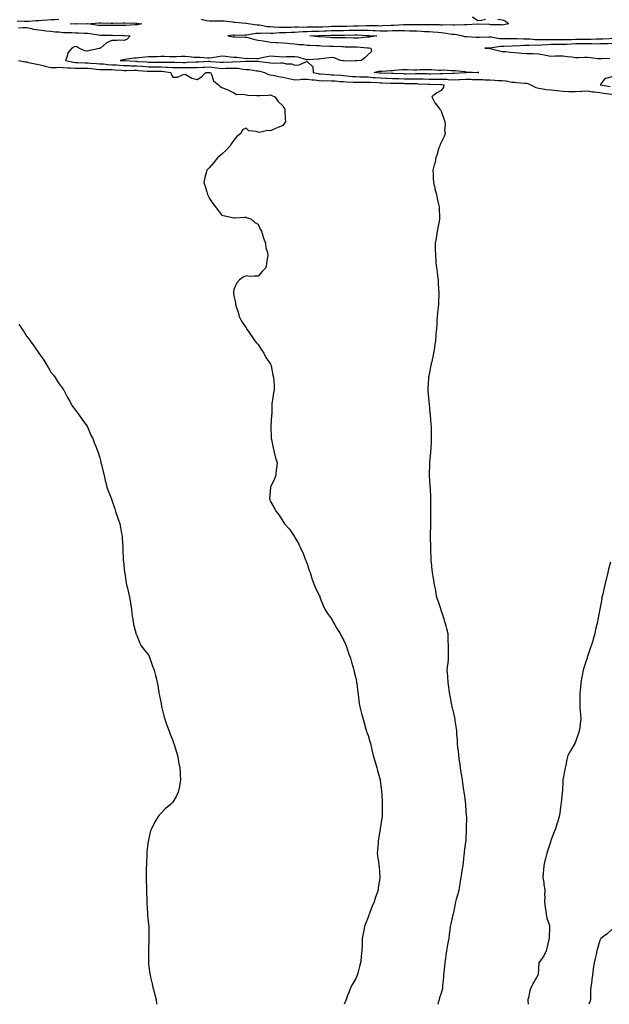
# Model space of a CAD drawing. Units: inches. Extents: x 865523 to 868163, y 7271498 to 7274138.
# Drawn here: x 866032 to 866516, y 7271498 to 7272305 of the extents above; entities that cross this region are included whole.
import ezdxf

# ---------------------------------------------------------------- set-up
doc = ezdxf.new("R2010")
doc.units = ezdxf.units.IN
doc.header["$MEASUREMENT"] = 0
doc.layers.add('Contour_86557271', color=7, linetype='Continuous', true_color=0xdf8da8)

msp = doc.modelspace()

# ---------------------------------------------------------------- linework, layer by layer
at = {"layer": 'Contour_86557271'}
for points in [[(866064.57, 7272305.4, 3358), (866061.18, 7272305.05, 3358), (866058.05, 7272305.13, 3358), (866055.06, 7272304.91, 3358), (866050.73, 7272304.61, 3358), (866048.05, 7272304.4, 3358), (866045.56, 7272304.41, 3358), (866039.82, 7272303.7, 3358), (866038.05, 7272303.71, 3358), (866036.07, 7272303.9, 3358), (866030.22, 7272304.09, 3358)], [(866424.35, 7272305.62, 3358), (866428.05, 7272305.25, 3358), (866430.39, 7272304.26, 3358), (866433.41, 7272301.92, 3358), (866429.04, 7272300.93, 3358), (866428.05, 7272300.83, 3358), (866427.13, 7272301, 3358), (866418.8, 7272301.17, 3358), (866418.05, 7272301.28, 3358), (866417.4, 7272301.28, 3358), (866408.41, 7272301.56, 3358), (866408.05, 7272301.56, 3358), (866407.69, 7272301.57, 3358), (866398.92, 7272301.05, 3358), (866398.05, 7272301.06, 3358), (866397.26, 7272301.13, 3358), (866389.12, 7272300.85, 3358), (866388.05, 7272300.92, 3358), (866387.14, 7272301.01, 3358), (866379.14, 7272300.83, 3358), (866378.05, 7272300.9, 3358), (866377.09, 7272300.95, 3358), (866368.94, 7272301.03, 3358), (866368.05, 7272301.08, 3358), (866367.24, 7272301.11, 3358), (866358.87, 7272301.1, 3358), (866358.05, 7272301.14, 3358), (866357.28, 7272301.15, 3358), (866349.02, 7272300.95, 3358), (866348.05, 7272300.96, 3358), (866347.09, 7272300.95, 3358), (866339.36, 7272300.6, 3358), (866338.05, 7272300.59, 3358), (866336.69, 7272300.56, 3358), (866329.84, 7272300.13, 3358), (866328.05, 7272300.09, 3358), (866326.3, 7272300.16, 3358), (866319.76, 7272300.21, 3358), (866318.05, 7272300.28, 3358), (866316.42, 7272300.29, 3358), (866309.89, 7272300.08, 3358), (866308.05, 7272300.09, 3358), (866306.16, 7272300.04, 3358), (866300.26, 7272299.7, 3358), (866298.05, 7272299.63, 3358), (866295.76, 7272299.63, 3358), (866290.31, 7272299.65, 3358), (866288.05, 7272299.65, 3358), (866285.66, 7272299.53, 3358), (866280.76, 7272299.21, 3358), (866278.05, 7272299.08, 3358), (866275.17, 7272299.04, 3358), (866270.89, 7272299.08, 3358), (866268.05, 7272299.04, 3358), (866265.08, 7272298.94, 3358), (866260.86, 7272299.12, 3358), (866258.05, 7272299.01, 3358), (866255.06, 7272298.93, 3358), (866251, 7272298.97, 3358), (866248.05, 7272298.89, 3358), (866245.05, 7272298.91, 3358), (866240.68, 7272299.28, 3358), (866238.05, 7272299.31, 3358), (866235.6, 7272299.47, 3358), (866229.17, 7272300.8, 3358), (866228.05, 7272300.89, 3358), (866227, 7272300.88, 3358), (866219.65, 7272301.92, 3358), (866218.27, 7272302.14, 3358), (866218.05, 7272302.17, 3358), (866217.78, 7272302.19, 3358), (866209.08, 7272302.96, 3358), (866208.05, 7272303.02, 3358), (866206.86, 7272303.11, 3358), (866200.14, 7272304.01, 3358), (866198.05, 7272304.14, 3358), (866195.85, 7272304.12, 3358), (866190.31, 7272304.18, 3358), (866188.05, 7272304.17, 3358), (866185.52, 7272304.45, 3358), (866181.5, 7272305.37, 3358)], [(866403.69, 7272307.55, 3358), (866408.05, 7272304.67, 3358), (866411.09, 7272304.96, 3358), (866414.31, 7272305.66, 3358)], [(866031.39, 7272298.58, 3358), (866034.89, 7272298.76, 3358), (866038.05, 7272298.75, 3358), (866041.98, 7272297.99, 3358), (866043.71, 7272297.57, 3358), (866048.05, 7272296.83, 3358), (866052.47, 7272296.34, 3358), (866053.72, 7272296.26, 3358), (866058.05, 7272295.81, 3358), (866061.48, 7272295.36, 3358), (866064.74, 7272295.23, 3358), (866068.05, 7272294.86, 3358), (866070.9, 7272294.77, 3358), (866075.25, 7272294.71, 3358), (866078.05, 7272294.63, 3358), (866080.71, 7272294.58, 3358), (866085.66, 7272294.3, 3358), (866088.05, 7272294.25, 3358), (866090.09, 7272293.95, 3358), (866097.13, 7272292.84, 3358), (866098.05, 7272292.7, 3358), (866098.83, 7272292.7, 3358), (866107.49, 7272292.48, 3358), (866108.61, 7272292.48, 3358), (866117.63, 7272292.34, 3358), (866118.05, 7272292.34, 3358), (866118.46, 7272292.33, 3358), (866123.06, 7272291.92, 3358), (866120.57, 7272289.4, 3358), (866118.05, 7272288.25, 3358), (866114.5, 7272288.38, 3358), (866111.88, 7272288.08, 3358), (866108.05, 7272288.19, 3358), (866103.64, 7272286.33, 3358), (866098.68, 7272281.92, 3358), (866098.15, 7272281.82, 3358), (866098.05, 7272281.79, 3358), (866097.89, 7272281.76, 3358), (866089.98, 7272279.99, 3358), (866088.05, 7272279.59, 3358), (866085.83, 7272279.69, 3358), (866080.93, 7272281.92, 3358), (866079.23, 7272283.1, 3358), (866078.05, 7272283.28, 3358), (866076.97, 7272283, 3358), (866075.23, 7272281.92, 3358), (866071.98, 7272277.99, 3358), (866071.39, 7272275.26, 3358), (866070.01, 7272271.92, 3358), (866076.53, 7272270.4, 3358), (866078.05, 7272270.27, 3358), (866079.73, 7272270.24, 3358), (866085.96, 7272269.83, 3358), (866088.05, 7272269.79, 3358), (866090.37, 7272269.61, 3358), (866095.44, 7272269.31, 3358), (866098.05, 7272269.09, 3358), (866101.02, 7272268.95, 3358), (866104.66, 7272268.53, 3358), (866108.05, 7272268.39, 3358), (866111.83, 7272268.14, 3358), (866114.12, 7272267.99, 3358), (866118.05, 7272267.72, 3358), (866122.31, 7272267.66, 3358), (866123.71, 7272267.58, 3358), (866128.05, 7272267.53, 3358), (866132.82, 7272267.15, 3358), (866133.26, 7272267.13, 3358), (866138.05, 7272266.73, 3358), (866142.86, 7272266.72, 3358), (866143.24, 7272266.72, 3358), (866148.05, 7272266.71, 3358), (866152.6, 7272266.47, 3358), (866153.65, 7272266.32, 3358), (866158.05, 7272266.04, 3358), (866162.18, 7272266.05, 3358), (866163.88, 7272266.09, 3358), (866168.05, 7272266.1, 3358), (866172.29, 7272266.16, 3358), (866173.86, 7272266.11, 3358), (866178.05, 7272266.18, 3358), (866182.51, 7272266.38, 3358), (866183.54, 7272266.43, 3358), (866188.05, 7272266.64, 3358), (866192.27, 7272266.14, 3358), (866194.17, 7272265.8, 3358), (866198.05, 7272265.28, 3358), (866201.55, 7272265.42, 3358), (866204.48, 7272265.48, 3358), (866208.05, 7272265.63, 3358), (866211.55, 7272265.43, 3358), (866215.28, 7272264.69, 3358), (866218.05, 7272264.48, 3358), (866220.45, 7272264.32, 3358), (866226.57, 7272263.4, 3358), (866228.05, 7272263.29, 3358), (866229.2, 7272263.07, 3358), (866233.07, 7272261.92, 3358), (866236.48, 7272260.35, 3358), (866238.05, 7272260.08, 3358), (866240.3, 7272259.67, 3358), (866244.73, 7272258.6, 3358), (866248.05, 7272258.07, 3358), (866253.02, 7272256.95, 3358), (866253.07, 7272256.94, 3358), (866258.05, 7272255.96, 3358), (866262.34, 7272256.21, 3358), (866263.55, 7272256.42, 3358), (866268.05, 7272256.63, 3358), (866272.17, 7272256.04, 3358), (866274.09, 7272255.88, 3358), (866278.05, 7272255.37, 3358), (866281.37, 7272255.24, 3358), (866284.62, 7272255.35, 3358), (866288.05, 7272255.23, 3358), (866291.16, 7272255.03, 3358), (866295.27, 7272254.7, 3358), (866298.05, 7272254.52, 3358), (866300.45, 7272254.32, 3358), (866305.8, 7272254.17, 3358), (866308.05, 7272254.01, 3358), (866310.11, 7272253.98, 3358), (866315.81, 7272254.16, 3358), (866318.05, 7272254.13, 3358), (866320.09, 7272253.96, 3358), (866326.3, 7272253.67, 3358), (866328.05, 7272253.54, 3358), (866329.62, 7272253.49, 3358), (866336.69, 7272253.29, 3358), (866338.05, 7272253.25, 3358), (866339.34, 7272253.21, 3358), (866346.86, 7272253.11, 3358), (866348.05, 7272253.08, 3358), (866349.2, 7272253.06, 3358), (866357.12, 7272252.85, 3358), (866358.05, 7272252.84, 3358), (866358.95, 7272252.82, 3358), (866367.59, 7272252.38, 3358), (866368.05, 7272252.37, 3358), (866368.5, 7272252.37, 3358), (866377.79, 7272252.18, 3358), (866378.05, 7272252.18, 3358), (866378.3, 7272252.17, 3358), (866380.32, 7272251.92, 3358), (866379.9, 7272250.07, 3358), (866378.05, 7272247.25, 3358), (866374.56, 7272245.41, 3358), (866370.3, 7272241.92, 3358), (866372.87, 7272237.1, 3358), (866372.98, 7272236.85, 3358), (866376.88, 7272231.92, 3358), (866377.4, 7272231.27, 3358), (866378.05, 7272230.37, 3358), (866380.19, 7272224.06, 3358), (866380.98, 7272221.92, 3358), (866381.25, 7272218.72, 3358), (866380.86, 7272214.73, 3358), (866381.23, 7272211.92, 3358), (866380.55, 7272209.42, 3358), (866378.05, 7272204.57, 3358), (866377.15, 7272202.82, 3358), (866376.78, 7272201.92, 3358), (866376.22, 7272200.09, 3358), (866374.86, 7272195.11, 3358), (866373.77, 7272191.92, 3358), (866372.69, 7272187.28, 3358), (866372.32, 7272186.19, 3358), (866371.11, 7272181.92, 3358), (866371.35, 7272178.62, 3358), (866371.35, 7272175.22, 3358), (866371.65, 7272171.92, 3358), (866372.74, 7272167.23, 3358), (866372.86, 7272166.72, 3358), (866374.06, 7272161.92, 3358), (866374.81, 7272158.68, 3358), (866375.93, 7272154.04, 3358), (866376.42, 7272151.92, 3358), (866376.46, 7272150.34, 3358), (866376.53, 7272143.44, 3358), (866376.58, 7272141.92, 3358), (866376.27, 7272140.14, 3358), (866375.31, 7272134.66, 3358), (866374.84, 7272131.92, 3358), (866374.14, 7272128.01, 3358), (866373.8, 7272126.17, 3358), (866373.1, 7272121.92, 3358), (866373.18, 7272117.06, 3358), (866373.19, 7272116.78, 3358), (866373.25, 7272111.92, 3358), (866373.63, 7272107.5, 3358), (866373.77, 7272106.2, 3358), (866374.21, 7272101.92, 3358), (866374.65, 7272098.52, 3358), (866375.08, 7272094.89, 3358), (866375.45, 7272091.92, 3358), (866375.61, 7272089.49, 3358), (866375.91, 7272084.06, 3358), (866376.05, 7272081.92, 3358), (866376, 7272079.88, 3358), (866375.76, 7272074.21, 3358), (866375.72, 7272071.92, 3358), (866375.48, 7272069.35, 3358), (866375.03, 7272064.94, 3358), (866374.8, 7272061.92, 3358), (866374.55, 7272058.42, 3358), (866374.32, 7272055.65, 3358), (866374.08, 7272051.92, 3358), (866373.7, 7272047.57, 3358), (866373.59, 7272046.38, 3358), (866373.24, 7272041.92, 3358), (866372.61, 7272037.36, 3358), (866372.45, 7272036.31, 3358), (866371.83, 7272031.92, 3358), (866371.15, 7272028.81, 3358), (866369.96, 7272023.83, 3358), (866369.53, 7272021.92, 3358), (866369.32, 7272020.65, 3358), (866368.05, 7272014.42, 3358), (866367.64, 7272012.33, 3358), (866367.55, 7272011.92, 3358), (866367.51, 7272011.38, 3358), (866367.17, 7272002.8, 3358), (866367.11, 7272001.92, 3358), (866367.14, 7272001.01, 3358), (866367.85, 7271992.13, 3358), (866367.86, 7271991.92, 3358), (866367.88, 7271991.75, 3358), (866368.05, 7271990.38, 3358), (866368.83, 7271982.7, 3358), (866368.87, 7271981.92, 3358), (866368.94, 7271981.03, 3358), (866369.65, 7271973.52, 3358), (866369.77, 7271971.92, 3358), (866369.75, 7271970.22, 3358), (866369.82, 7271963.69, 3358), (866369.8, 7271961.92, 3358), (866369.74, 7271960.23, 3358), (866369.4, 7271953.27, 3358), (866369.34, 7271951.92, 3358), (866369.26, 7271950.71, 3358), (866368.48, 7271942.35, 3358), (866368.45, 7271941.92, 3358), (866368.45, 7271941.52, 3358), (866368.24, 7271932.11, 3358), (866368.23, 7271931.92, 3358), (866368.24, 7271931.72, 3358), (866368.83, 7271922.7, 3358), (866368.86, 7271921.92, 3358), (866368.88, 7271921.09, 3358), (866369.28, 7271913.15, 3358), (866369.31, 7271911.92, 3358), (866369.28, 7271910.69, 3358), (866369.28, 7271903.15, 3358), (866369.25, 7271901.92, 3358), (866369.22, 7271900.76, 3358), (866369.22, 7271893.08, 3358), (866369.19, 7271891.92, 3358), (866369.15, 7271890.83, 3358), (866368.96, 7271882.83, 3358), (866368.93, 7271881.92, 3358), (866368.97, 7271881, 3358), (866369.18, 7271873.05, 3358), (866369.23, 7271871.92, 3358), (866369.29, 7271870.68, 3358), (866369.52, 7271863.38, 3358), (866369.59, 7271861.92, 3358), (866369.8, 7271860.17, 3358), (866370.45, 7271854.32, 3358), (866370.74, 7271851.92, 3358), (866371.26, 7271848.72, 3358), (866371.83, 7271845.7, 3358), (866372.4, 7271841.92, 3358), (866373.28, 7271837.14, 3358), (866373.4, 7271836.57, 3358), (866374.29, 7271831.92, 3358), (866375.22, 7271829.09, 3358), (866377.35, 7271822.62, 3358), (866377.58, 7271821.92, 3358), (866377.69, 7271821.56, 3358), (866378.05, 7271820.6, 3358), (866380.13, 7271814, 3358), (866380.69, 7271811.92, 3358), (866381.74, 7271808.23, 3358), (866382.36, 7271806.23, 3358), (866383.47, 7271801.92, 3358), (866383.56, 7271797.43, 3358), (866383.59, 7271796.37, 3358), (866383.68, 7271791.92, 3358), (866383.75, 7271787.62, 3358), (866383.84, 7271786.13, 3358), (866383.88, 7271781.92, 3358), (866383.36, 7271777.23, 3358), (866383.32, 7271776.66, 3358), (866382.75, 7271771.92, 3358), (866383.13, 7271767, 3358), (866383.14, 7271766.83, 3358), (866383.53, 7271761.92, 3358), (866384.07, 7271757.95, 3358), (866384.23, 7271755.74, 3358), (866384.71, 7271751.92, 3358), (866385.4, 7271749.27, 3358), (866386.53, 7271743.43, 3358), (866386.89, 7271741.92, 3358), (866387.15, 7271741.02, 3358), (866388.05, 7271736.82, 3358), (866388.98, 7271732.85, 3358), (866389.09, 7271731.92, 3358), (866389.21, 7271730.76, 3358), (866390.32, 7271724.2, 3358), (866390.51, 7271721.92, 3358), (866390.6, 7271719.37, 3358), (866391.01, 7271714.88, 3358), (866391.1, 7271711.92, 3358), (866391.46, 7271708.51, 3358), (866391.86, 7271705.74, 3358), (866392.21, 7271701.92, 3358), (866392.85, 7271697.13, 3358), (866392.91, 7271696.77, 3358), (866393.5, 7271691.92, 3358), (866394.19, 7271688.06, 3358), (866394.64, 7271685.34, 3358), (866395.24, 7271681.92, 3358), (866395.56, 7271679.43, 3358), (866396.45, 7271673.52, 3358), (866396.67, 7271671.92, 3358), (866396.78, 7271670.65, 3358), (866397.97, 7271662, 3358), (866397.98, 7271661.92, 3358), (866397.98, 7271661.85, 3358), (866398.05, 7271660.94, 3358), (866398.61, 7271652.48, 3358), (866398.65, 7271651.92, 3358), (866398.65, 7271651.31, 3358), (866398.51, 7271642.38, 3358), (866398.51, 7271641.92, 3358), (866398.5, 7271641.47, 3358), (866398.15, 7271632.02, 3358), (866398.15, 7271631.92, 3358), (866398.14, 7271631.83, 3358), (866398.05, 7271631.13, 3358), (866396.92, 7271623.05, 3358), (866396.78, 7271621.92, 3358), (866396.63, 7271620.49, 3358), (866395.96, 7271614.01, 3358), (866395.73, 7271611.92, 3358), (866395.23, 7271609.1, 3358), (866394.67, 7271605.3, 3358), (866394.03, 7271601.92, 3358), (866393.35, 7271597.21, 3358), (866393.3, 7271596.67, 3358), (866392.51, 7271591.92, 3358), (866391.65, 7271588.32, 3358), (866390.4, 7271584.27, 3358), (866389.77, 7271581.92, 3358), (866389.53, 7271580.45, 3358), (866388.05, 7271573.34, 3358), (866387.83, 7271572.13, 3358), (866387.78, 7271571.92, 3358), (866387.69, 7271571.56, 3358), (866385.95, 7271564.02, 3358), (866385.39, 7271561.92, 3358), (866385.03, 7271558.9, 3358), (866384.62, 7271555.35, 3358), (866384.23, 7271551.92, 3358), (866383.24, 7271547.12, 3358), (866383.16, 7271546.81, 3358), (866382.27, 7271541.92, 3358), (866381.73, 7271538.24, 3358), (866381.59, 7271535.46, 3358), (866381.14, 7271531.92, 3358), (866380.78, 7271529.19, 3358), (866380.12, 7271523.99, 3358), (866379.86, 7271521.92, 3358), (866379.82, 7271520.15, 3358), (866379.23, 7271513.09, 3358), (866379.2, 7271511.92, 3358), (866379.04, 7271510.93, 3358), (866378.05, 7271507.25, 3358), (866376.71, 7271503.26, 3358), (866376.31, 7271501.92, 3358), (866375.68, 7271499.55, 3358), (866375.35, 7271498, 3358)], [(866518.05, 7272289.77, 3357), (866515.8, 7272289.67, 3357), (866510.6, 7272289.37, 3357), (866508.05, 7272289.26, 3357), (866505.38, 7272289.24, 3357), (866500.94, 7272289.03, 3357), (866498.05, 7272289.01, 3357), (866495.12, 7272288.99, 3357), (866491.04, 7272288.93, 3357), (866488.05, 7272288.9, 3357), (866484.93, 7272288.8, 3357), (866481.13, 7272288.84, 3357), (866478.05, 7272288.73, 3357), (866468.05, 7272288.73, 3357), (866464.79, 7272288.66, 3357), (866461.11, 7272288.85, 3357), (866458.05, 7272288.79, 3357), (866454.99, 7272288.86, 3357), (866450.7, 7272289.27, 3357), (866448.05, 7272289.34, 3357), (866445.48, 7272289.34, 3357), (866440.26, 7272289.71, 3357), (866438.05, 7272289.71, 3357), (866435.78, 7272289.65, 3357), (866430.31, 7272289.65, 3357), (866428.05, 7272289.6, 3357), (866425.76, 7272289.63, 3357), (866419.09, 7272290.88, 3357), (866418.05, 7272290.9, 3357), (866417.01, 7272290.88, 3357), (866409.35, 7272290.62, 3357), (866408.05, 7272290.58, 3357), (866406.7, 7272290.57, 3357), (866398.82, 7272291.15, 3357), (866398.05, 7272291.14, 3357), (866397.3, 7272291.17, 3357), (866394.72, 7272291.92, 3357), (866389.15, 7272293.02, 3357), (866388.05, 7272293.1, 3357), (866386.76, 7272293.22, 3357), (866380.47, 7272294.34, 3357), (866378.05, 7272294.51, 3357), (866375.31, 7272294.66, 3357), (866371.18, 7272295.05, 3357), (866368.05, 7272295.21, 3357), (866364.6, 7272295.37, 3357), (866361.75, 7272295.62, 3357), (866358.05, 7272295.78, 3357), (866354.12, 7272295.86, 3357), (866352.11, 7272295.97, 3357), (866348.05, 7272296.05, 3357), (866343.95, 7272296.01, 3357), (866342.2, 7272296.07, 3357), (866338.05, 7272296.03, 3357), (866334.02, 7272295.94, 3357), (866332.12, 7272295.98, 3357), (866328.05, 7272295.9, 3357), (866323.9, 7272296.07, 3357), (866322.31, 7272296.19, 3357), (866318.05, 7272296.34, 3357), (866313.58, 7272296.38, 3357), (866312.57, 7272296.44, 3357), (866308.05, 7272296.47, 3357), (866303.65, 7272296.32, 3357), (866302.44, 7272296.3, 3357), (866298.05, 7272296.17, 3357), (866293.81, 7272296.16, 3357), (866292.28, 7272296.15, 3357), (866288.05, 7272296.14, 3357), (866284.04, 7272295.93, 3357), (866281.98, 7272295.86, 3357), (866278.05, 7272295.65, 3357), (866274.37, 7272295.6, 3357), (866271.62, 7272295.48, 3357), (866268.05, 7272295.44, 3357), (866264.64, 7272295.33, 3357), (866261.07, 7272294.95, 3357), (866258.05, 7272294.83, 3357), (866255.21, 7272294.76, 3357), (866250.6, 7272294.47, 3357), (866248.05, 7272294.4, 3357), (866245.55, 7272294.42, 3357), (866240.19, 7272294.06, 3357), (866238.05, 7272294.08, 3357), (866235.75, 7272294.22, 3357), (866229.97, 7272293.84, 3357), (866228.05, 7272294, 3357), (866226, 7272293.97, 3357), (866218.78, 7272292.64, 3357), (866218.05, 7272292.62, 3357), (866217.32, 7272292.65, 3357), (866208.56, 7272292.43, 3357), (866208.05, 7272292.46, 3357), (866207.5, 7272292.48, 3357), (866203, 7272291.92, 3357), (866207.34, 7272291.21, 3357), (866208.05, 7272291.16, 3357), (866208.8, 7272291.17, 3357), (866217, 7272290.87, 3357), (866218.05, 7272290.88, 3357), (866219.36, 7272290.61, 3357), (866225.09, 7272288.96, 3357), (866228.05, 7272288.47, 3357), (866232.16, 7272287.81, 3357), (866233.73, 7272287.6, 3357), (866238.05, 7272286.84, 3357), (866242.68, 7272286.55, 3357), (866243.39, 7272286.58, 3357), (866248.05, 7272286.33, 3357), (866252.07, 7272285.94, 3357), (866254.12, 7272285.85, 3357), (866258.05, 7272285.49, 3357), (866261.16, 7272285.04, 3357), (866265.09, 7272284.88, 3357), (866268.05, 7272284.52, 3357), (866270.48, 7272284.35, 3357), (866275.83, 7272284.14, 3357), (866278.05, 7272284, 3357), (866280.01, 7272283.88, 3357), (866286.35, 7272283.62, 3357), (866288.05, 7272283.51, 3357), (866289.6, 7272283.47, 3357), (866296.77, 7272283.2, 3357), (866298.05, 7272283.17, 3357), (866299.27, 7272283.14, 3357), (866307, 7272282.97, 3357), (866308.05, 7272282.95, 3357), (866309.09, 7272282.96, 3357), (866317.69, 7272282.28, 3357), (866318.05, 7272282.29, 3357), (866318.42, 7272282.28, 3357), (866320.33, 7272281.92, 3357), (866320.86, 7272279.11, 3357), (866318.05, 7272276.7, 3357), (866315.74, 7272274.23, 3357), (866312.72, 7272271.92, 3357), (866308.45, 7272271.52, 3357), (866308.05, 7272271.47, 3357), (866307.51, 7272271.38, 3357), (866298.45, 7272271.52, 3357), (866298.05, 7272271.42, 3357), (866297.54, 7272271.41, 3357), (866295.37, 7272271.92, 3357), (866290.19, 7272274.06, 3357), (866288.05, 7272274.21, 3357), (866286.08, 7272273.89, 3357), (866279.3, 7272273.17, 3357), (866278.05, 7272272.99, 3357), (866277.09, 7272272.89, 3357), (866268.57, 7272272.44, 3357), (866268.05, 7272272.39, 3357), (866267.51, 7272272.46, 3357), (866260.75, 7272274.63, 3357), (866258.05, 7272274.87, 3357), (866255.23, 7272274.74, 3357), (866250.86, 7272274.73, 3357), (866248.05, 7272274.62, 3357), (866245.15, 7272274.82, 3357), (866241.27, 7272275.14, 3357), (866238.05, 7272275.37, 3357), (866235.28, 7272274.69, 3357), (866229.75, 7272273.62, 3357), (866228.05, 7272273.24, 3357), (866226.78, 7272273.19, 3357), (866219.44, 7272273.32, 3357), (866218.05, 7272273.27, 3357), (866216.57, 7272273.4, 3357), (866210.34, 7272274.21, 3357), (866208.05, 7272274.4, 3357), (866205.37, 7272274.6, 3357), (866201.26, 7272275.13, 3357), (866198.05, 7272275.34, 3357), (866195.04, 7272274.93, 3357), (866190.19, 7272274.06, 3357), (866188.05, 7272273.74, 3357), (866186.29, 7272273.69, 3357), (866180.42, 7272274.29, 3357), (866178.05, 7272274.23, 3357), (866175.56, 7272274.41, 3357), (866171.05, 7272274.93, 3357), (866168.05, 7272275.12, 3357), (866164.9, 7272275.06, 3357), (866161.05, 7272274.92, 3357), (866158.05, 7272274.87, 3357), (866155.14, 7272274.82, 3357), (866151.16, 7272275.03, 3357), (866148.05, 7272274.99, 3357), (866145.04, 7272274.93, 3357), (866140.96, 7272274.83, 3357), (866138.05, 7272274.77, 3357), (866135.33, 7272274.63, 3357), (866130.03, 7272273.9, 3357), (866128.05, 7272273.78, 3357), (866126.33, 7272273.64, 3357), (866118.65, 7272272.53, 3357), (866118.05, 7272272.47, 3357), (866117.54, 7272272.44, 3357), (866114.83, 7272271.92, 3357), (866117.85, 7272271.72, 3357), (866118.05, 7272271.71, 3357), (866118.26, 7272271.71, 3357), (866127.32, 7272271.19, 3357), (866128.05, 7272271.18, 3357), (866128.85, 7272271.12, 3357), (866136.76, 7272270.63, 3357), (866138.05, 7272270.52, 3357), (866139.45, 7272270.52, 3357), (866146.57, 7272270.44, 3357), (866148.05, 7272270.44, 3357), (866149.62, 7272270.35, 3357), (866156.65, 7272270.52, 3357), (866158.05, 7272270.44, 3357), (866159.53, 7272270.44, 3357), (866166.44, 7272270.31, 3357), (866168.05, 7272270.31, 3357), (866169.64, 7272270.33, 3357), (866176.88, 7272270.75, 3357), (866178.05, 7272270.77, 3357), (866179.15, 7272270.82, 3357), (866187.32, 7272271.19, 3357), (866188.05, 7272271.23, 3357), (866188.84, 7272271.13, 3357), (866196.67, 7272270.54, 3357), (866198.05, 7272270.36, 3357), (866199.55, 7272270.42, 3357), (866206.97, 7272270.84, 3357), (866208.05, 7272270.88, 3357), (866209.15, 7272270.82, 3357), (866217.43, 7272271.3, 3357), (866218.05, 7272271.25, 3357), (866218.77, 7272271.21, 3357), (866227.41, 7272271.28, 3357), (866228.05, 7272271.23, 3357), (866228.9, 7272271.07, 3357), (866236.4, 7272270.27, 3357), (866238.05, 7272269.89, 3357), (866240.28, 7272269.68, 3357), (866246.14, 7272270.02, 3357), (866248.05, 7272269.77, 3357), (866250.8, 7272269.17, 3357), (866255.29, 7272269.17, 3357), (866258.05, 7272268.1, 3357), (866261.69, 7272268.29, 3357), (866266.98, 7272270.85, 3357), (866268.05, 7272270.97, 3357), (866272.67, 7272266.54, 3357), (866273.03, 7272261.92, 3357), (866277.25, 7272261.12, 3357), (866278.05, 7272261.01, 3357), (866278.99, 7272260.97, 3357), (866286.35, 7272260.22, 3357), (866288.05, 7272260.16, 3357), (866289.93, 7272260.04, 3357), (866295.84, 7272259.71, 3357), (866298.05, 7272259.57, 3357), (866300.61, 7272259.35, 3357), (866304.95, 7272258.81, 3357), (866308.05, 7272258.59, 3357), (866311.43, 7272258.54, 3357), (866314.49, 7272258.37, 3357), (866318.05, 7272258.32, 3357), (866321.98, 7272257.99, 3357), (866323.91, 7272257.78, 3357), (866328.05, 7272257.47, 3357), (866332.63, 7272257.34, 3357), (866333.45, 7272257.31, 3357), (866338.05, 7272257.18, 3357), (866342.92, 7272257.05, 3357), (866343.17, 7272257.04, 3357), (866348.05, 7272256.91, 3357), (866352.99, 7272256.86, 3357), (866353.11, 7272256.86, 3357), (866358.05, 7272256.81, 3357), (866362.82, 7272256.7, 3357), (866363.3, 7272256.67, 3357), (866368.05, 7272256.54, 3357), (866372.7, 7272256.57, 3357), (866373.41, 7272256.56, 3357), (866378.05, 7272256.59, 3357), (866382.52, 7272256.39, 3357), (866383.73, 7272256.24, 3357), (866388.05, 7272256.01, 3357), (866392.4, 7272256.28, 3357), (866393.61, 7272256.36, 3357), (866398.05, 7272256.62, 3357), (866402.59, 7272256.46, 3357), (866403.62, 7272256.34, 3357), (866408.05, 7272256.17, 3357), (866412.26, 7272256.13, 3357), (866413.9, 7272256.07, 3357), (866418.05, 7272256.03, 3357), (866421.94, 7272255.82, 3357), (866424.44, 7272255.53, 3357), (866428.05, 7272255.3, 3357), (866431.28, 7272255.15, 3357), (866435.85, 7272254.12, 3357), (866438.05, 7272253.97, 3357), (866439.89, 7272253.77, 3357), (866446.66, 7272253.31, 3357), (866448.05, 7272253.16, 3357), (866449.16, 7272253.03, 3357), (866451.5, 7272251.92, 3357), (866455.7, 7272249.57, 3357), (866458.05, 7272249.03, 3357), (866461.34, 7272248.63, 3357), (866464.16, 7272248.03, 3357), (866468.05, 7272247.65, 3357), (866472.75, 7272247.22, 3357), (866473.28, 7272247.15, 3357), (866478.05, 7272246.75, 3357), (866482.66, 7272246.53, 3357), (866483.46, 7272246.51, 3357), (866488.05, 7272246.3, 3357), (866492.74, 7272246.62, 3357), (866493.41, 7272246.56, 3357), (866498.05, 7272246.99, 3357), (866502.16, 7272246.03, 3357), (866503.86, 7272246.11, 3357), (866508.05, 7272245.5, 3357), (866511.14, 7272245.02, 3357), (866515.47, 7272244.5, 3357), (866518.05, 7272244.12, 3357)], [(866518.05, 7272285.72, 3356), (866514.4, 7272285.57, 3356), (866511.64, 7272285.5, 3356), (866508.05, 7272285.37, 3356), (866504.63, 7272285.34, 3356), (866501.58, 7272285.45, 3356), (866498.05, 7272285.43, 3356), (866494.58, 7272285.4, 3356), (866491.51, 7272285.39, 3356), (866488.05, 7272285.36, 3356), (866484.72, 7272285.24, 3356), (866481.08, 7272284.96, 3356), (866478.05, 7272284.84, 3356), (866475.13, 7272284.84, 3356), (866470.95, 7272284.82, 3356), (866468.05, 7272284.82, 3356), (866465.21, 7272284.76, 3356), (866460.43, 7272284.29, 3356), (866458.05, 7272284.24, 3356), (866455.67, 7272284.3, 3356), (866450.18, 7272284.05, 3356), (866448.05, 7272284.11, 3356), (866445.86, 7272284.11, 3356), (866439.83, 7272283.7, 3356), (866438.05, 7272283.71, 3356), (866436.31, 7272283.66, 3356), (866429.42, 7272283.3, 3356), (866428.05, 7272283.26, 3356), (866426.69, 7272283.28, 3356), (866418.13, 7272282.01, 3356), (866417.97, 7272282.01, 3356), (866413.84, 7272281.92, 3356), (866417.92, 7272281.79, 3356), (866418.05, 7272281.79, 3356), (866418.22, 7272281.75, 3356), (866425.92, 7272279.79, 3356), (866428.05, 7272279.31, 3356), (866430.86, 7272279.11, 3356), (866434.83, 7272278.7, 3356), (866438.05, 7272278.47, 3356), (866441.74, 7272278.23, 3356), (866444.06, 7272277.93, 3356), (866448.05, 7272277.69, 3356), (866452.43, 7272277.54, 3356), (866453.57, 7272277.44, 3356), (866458.05, 7272277.29, 3356), (866462.58, 7272276.45, 3356), (866463.7, 7272276.27, 3356), (866468.05, 7272275.49, 3356), (866471.64, 7272275.51, 3356), (866474.39, 7272275.57, 3356), (866478.05, 7272275.6, 3356), (866481.27, 7272275.14, 3356), (866485.23, 7272274.73, 3356), (866488.05, 7272274.36, 3356), (866490.5, 7272274.37, 3356), (866495.52, 7272274.45, 3356), (866498.05, 7272274.46, 3356), (866500.52, 7272274.39, 3356), (866506.4, 7272273.57, 3356), (866508.05, 7272273.51, 3356), (866509.63, 7272273.5, 3356), (866516.2, 7272273.77, 3356)], [(866031.4, 7272271.92, 3359), (866036.88, 7272270.75, 3359), (866038.05, 7272270.59, 3359), (866039.66, 7272270.31, 3359), (866045.13, 7272269, 3359), (866048.05, 7272268.55, 3359), (866052.55, 7272267.42, 3359), (866053.31, 7272267.17, 3359), (866058.05, 7272266.2, 3359), (866062.31, 7272266.18, 3359), (866063.75, 7272266.22, 3359), (866068.05, 7272266.2, 3359), (866071.89, 7272265.76, 3359), (866074.14, 7272265.83, 3359), (866078.05, 7272265.47, 3359), (866081.54, 7272265.42, 3359), (866084.47, 7272265.5, 3359), (866088.05, 7272265.45, 3359), (866091.31, 7272265.18, 3359), (866095.23, 7272264.73, 3359), (866098.05, 7272264.49, 3359), (866100.51, 7272264.38, 3359), (866105.43, 7272264.54, 3359), (866108.05, 7272264.43, 3359), (866110.4, 7272264.27, 3359), (866116.09, 7272263.87, 3359), (866118.05, 7272263.75, 3359), (866119.85, 7272263.72, 3359), (866126.07, 7272263.9, 3359), (866128.05, 7272263.87, 3359), (866129.86, 7272263.74, 3359), (866136.93, 7272263.03, 3359), (866138.05, 7272262.95, 3359), (866139.07, 7272262.95, 3359), (866146.97, 7272263, 3359), (866148.05, 7272263, 3359), (866149.07, 7272262.95, 3359), (866156.26, 7272261.92, 3359), (866156.51, 7272260.38, 3359), (866158.05, 7272258.12, 3359), (866161.76, 7272258.21, 3359), (866166.57, 7272260.44, 3359), (866168.05, 7272260.5, 3359), (866170.89, 7272259.09, 3359), (866173.49, 7272257.36, 3359), (866178.05, 7272256.2, 3359), (866181.57, 7272258.39, 3359), (866185.14, 7272261.92, 3359), (866187.92, 7272262.05, 3359), (866188.05, 7272262.06, 3359), (866188.17, 7272262.05, 3359), (866188.87, 7272261.92, 3359), (866189.74, 7272260.23, 3359), (866191.33, 7272255.19, 3359), (866195.49, 7272251.92, 3359), (866196.66, 7272250.53, 3359), (866198.05, 7272249.66, 3359), (866201.77, 7272248.2, 3359), (866203.73, 7272247.6, 3359), (866208.05, 7272245.3, 3359), (866210.18, 7272244.05, 3359), (866215.82, 7272244.15, 3359), (866218.05, 7272243.57, 3359), (866219.59, 7272243.45, 3359), (866226.75, 7272243.22, 3359), (866228.05, 7272243.13, 3359), (866229.34, 7272243.21, 3359), (866236.48, 7272243.49, 3359), (866238.05, 7272243.59, 3359), (866239.23, 7272243.1, 3359), (866241.6, 7272241.92, 3359), (866244.44, 7272238.31, 3359), (866248.05, 7272234.59, 3359), (866249.09, 7272232.96, 3359), (866249.73, 7272231.92, 3359), (866249.91, 7272230.06, 3359), (866250.17, 7272224.04, 3359), (866250.39, 7272221.92, 3359), (866249.58, 7272220.39, 3359), (866248.05, 7272218.59, 3359), (866243.41, 7272216.56, 3359), (866242.11, 7272215.98, 3359), (866238.05, 7272214.19, 3359), (866235.61, 7272214.36, 3359), (866229.01, 7272212.89, 3359), (866228.05, 7272213.01, 3359), (866226.32, 7272213.65, 3359), (866220.28, 7272214.15, 3359), (866218.05, 7272216.29, 3359), (866215.04, 7272214.94, 3359), (866213.69, 7272211.92, 3359), (866210.53, 7272209.44, 3359), (866208.05, 7272206.57, 3359), (866206.16, 7272203.8, 3359), (866204.86, 7272201.92, 3359), (866201.58, 7272198.39, 3359), (866198.05, 7272195.11, 3359), (866196.38, 7272193.59, 3359), (866194.54, 7272191.92, 3359), (866191.71, 7272188.26, 3359), (866188.05, 7272184.2, 3359), (866186.9, 7272183.06, 3359), (866185.8, 7272181.92, 3359), (866185, 7272178.87, 3359), (866184.18, 7272175.8, 3359), (866183.35, 7272171.92, 3359), (866184.57, 7272168.44, 3359), (866185.78, 7272164.2, 3359), (866186.49, 7272161.92, 3359), (866186.99, 7272160.86, 3359), (866188.05, 7272158.64, 3359), (866190.71, 7272154.59, 3359), (866192.99, 7272151.92, 3359), (866195.01, 7272148.87, 3359), (866198.05, 7272145.14, 3359), (866200.55, 7272144.42, 3359), (866206.9, 7272143.07, 3359), (866208.05, 7272142.75, 3359), (866208.88, 7272142.75, 3359), (866216.71, 7272143.26, 3359), (866218.05, 7272143.25, 3359), (866218.98, 7272142.85, 3359), (866221.84, 7272141.92, 3359), (866225.24, 7272139.11, 3359), (866228.05, 7272137.63, 3359), (866229.67, 7272133.54, 3359), (866230.6, 7272131.92, 3359), (866231.8, 7272128.17, 3359), (866232.27, 7272126.14, 3359), (866234.02, 7272121.92, 3359), (866234.33, 7272118.2, 3359), (866235.68, 7272114.29, 3359), (866236, 7272111.92, 3359), (866235.4, 7272109.27, 3359), (866234.79, 7272105.18, 3359), (866234.1, 7272101.92, 3359), (866231.24, 7272098.73, 3359), (866228.05, 7272094.95, 3359), (866224.92, 7272095.05, 3359), (866220.91, 7272094.78, 3359), (866218.05, 7272095.25, 3359), (866215.7, 7272094.27, 3359), (866212.72, 7272091.92, 3359), (866210.55, 7272089.42, 3359), (866208.05, 7272084.15, 3359), (866207.72, 7272082.25, 3359), (866207.71, 7272081.92, 3359), (866207.76, 7272081.64, 3359), (866208.05, 7272079.06, 3359), (866209.24, 7272073.11, 3359), (866209.33, 7272071.92, 3359), (866209.97, 7272070, 3359), (866211.57, 7272065.44, 3359), (866212.47, 7272061.92, 3359), (866214.3, 7272058.17, 3359), (866218.05, 7272052.69, 3359), (866218.35, 7272052.22, 3359), (866218.49, 7272051.92, 3359), (866219.48, 7272050.49, 3359), (866225.19, 7272041.92, 3359), (866226.55, 7272040.42, 3359), (866228.05, 7272039.06, 3359), (866230.78, 7272034.64, 3359), (866232.53, 7272031.92, 3359), (866234.35, 7272028.22, 3359), (866238.05, 7272022.9, 3359), (866238.32, 7272022.19, 3359), (866238.45, 7272021.92, 3359), (866238.58, 7272021.39, 3359), (866240.01, 7272013.88, 3359), (866240.58, 7272011.92, 3359), (866240.8, 7272009.17, 3359), (866241, 7272004.88, 3359), (866241.15, 7272001.92, 3359), (866240.65, 7271999.32, 3359), (866239.72, 7271993.59, 3359), (866239.41, 7271991.92, 3359), (866239.25, 7271990.72, 3359), (866239.17, 7271983.04, 3359), (866239.03, 7271981.92, 3359), (866238.94, 7271981.03, 3359), (866238.24, 7271972.11, 3359), (866238.22, 7271971.92, 3359), (866238.23, 7271971.74, 3359), (866238.62, 7271962.5, 3359), (866238.65, 7271961.92, 3359), (866238.81, 7271961.16, 3359), (866240.26, 7271954.14, 3359), (866240.75, 7271951.92, 3359), (866241.74, 7271948.23, 3359), (866242.24, 7271946.11, 3359), (866243.48, 7271941.92, 3359), (866242.88, 7271937.09, 3359), (866242.84, 7271936.71, 3359), (866242.38, 7271931.92, 3359), (866241.22, 7271928.75, 3359), (866238.05, 7271922.13, 3359), (866237.99, 7271921.99, 3359), (866237.96, 7271921.92, 3359), (866237.97, 7271921.84, 3359), (866237.36, 7271912.61, 3359), (866237.38, 7271911.92, 3359), (866237.6, 7271911.47, 3359), (866238.05, 7271910.33, 3359), (866241.13, 7271905.01, 3359), (866242.74, 7271901.92, 3359), (866245.22, 7271899.09, 3359), (866248.05, 7271894.13, 3359), (866248.96, 7271892.84, 3359), (866249.49, 7271891.92, 3359), (866253.7, 7271887.56, 3359), (866255.83, 7271884.15, 3359), (866257.33, 7271881.92, 3359), (866257.63, 7271881.5, 3359), (866258.05, 7271880.81, 3359), (866261.27, 7271875.14, 3359), (866262.76, 7271871.92, 3359), (866264.5, 7271868.37, 3359), (866266.15, 7271863.82, 3359), (866266.94, 7271861.92, 3359), (866267.27, 7271861.15, 3359), (866268.05, 7271859.22, 3359), (866269.89, 7271853.77, 3359), (866270.48, 7271851.92, 3359), (866271.66, 7271848.31, 3359), (866272.36, 7271846.23, 3359), (866273.79, 7271841.92, 3359), (866275.11, 7271838.98, 3359), (866278.05, 7271833.26, 3359), (866278.42, 7271832.29, 3359), (866278.56, 7271831.92, 3359), (866278.91, 7271831.06, 3359), (866281.25, 7271825.11, 3359), (866282.62, 7271821.92, 3359), (866284.68, 7271818.55, 3359), (866288.05, 7271814.12, 3359), (866288.79, 7271812.66, 3359), (866289.2, 7271811.92, 3359), (866290.74, 7271809.23, 3359), (866292.36, 7271806.24, 3359), (866295.19, 7271801.92, 3359), (866296.13, 7271800, 3359), (866298.05, 7271796.77, 3359), (866299.46, 7271793.34, 3359), (866300.14, 7271791.92, 3359), (866301.25, 7271788.72, 3359), (866302.07, 7271785.94, 3359), (866303.72, 7271781.92, 3359), (866304.58, 7271778.45, 3359), (866305.95, 7271774.02, 3359), (866306.51, 7271771.92, 3359), (866306.78, 7271770.65, 3359), (866308.05, 7271765.42, 3359), (866308.6, 7271762.47, 3359), (866308.71, 7271761.92, 3359), (866308.83, 7271761.14, 3359), (866309.69, 7271753.56, 3359), (866309.96, 7271751.92, 3359), (866310.3, 7271749.67, 3359), (866310.73, 7271744.61, 3359), (866311.19, 7271741.92, 3359), (866312.34, 7271737.63, 3359), (866312.59, 7271736.46, 3359), (866314.03, 7271731.92, 3359), (866314.81, 7271728.68, 3359), (866316.29, 7271723.68, 3359), (866316.75, 7271721.92, 3359), (866317.09, 7271720.95, 3359), (866318.05, 7271718.48, 3359), (866319.64, 7271713.51, 3359), (866320.13, 7271711.92, 3359), (866320.71, 7271709.25, 3359), (866321.54, 7271705.42, 3359), (866322.32, 7271701.92, 3359), (866323.62, 7271697.5, 3359), (866324.13, 7271695.84, 3359), (866325.29, 7271691.92, 3359), (866325.82, 7271689.68, 3359), (866327.97, 7271682, 3359), (866327.99, 7271681.92, 3359), (866328, 7271681.87, 3359), (866328.05, 7271681.55, 3359), (866329.02, 7271672.89, 3359), (866329.15, 7271671.92, 3359), (866329.24, 7271670.73, 3359), (866329.52, 7271663.38, 3359), (866329.65, 7271661.92, 3359), (866329.72, 7271660.25, 3359), (866329.49, 7271653.37, 3359), (866329.56, 7271651.92, 3359), (866329.38, 7271650.58, 3359), (866328.05, 7271641.92, 3359), (866326.67, 7271633.31, 3359), (866326.47, 7271631.92, 3359), (866326.35, 7271630.22, 3359), (866325.77, 7271624.2, 3359), (866325.6, 7271621.92, 3359), (866325.93, 7271619.8, 3359), (866326.78, 7271613.19, 3359), (866326.98, 7271611.92, 3359), (866327.08, 7271610.95, 3359), (866327.67, 7271602.3, 3359), (866327.71, 7271601.92, 3359), (866327.68, 7271601.55, 3359), (866326.47, 7271593.5, 3359), (866326.34, 7271591.92, 3359), (866325.48, 7271589.34, 3359), (866324.16, 7271585.81, 3359), (866322.97, 7271581.92, 3359), (866321.44, 7271578.52, 3359), (866319.44, 7271573.31, 3359), (866318.87, 7271571.92, 3359), (866318.64, 7271571.32, 3359), (866318.05, 7271569.47, 3359), (866315.9, 7271564.07, 3359), (866315.18, 7271561.92, 3359), (866314.56, 7271558.42, 3359), (866314, 7271555.96, 3359), (866313.33, 7271551.92, 3359), (866313.18, 7271547.05, 3359), (866313.16, 7271546.81, 3359), (866313.01, 7271541.92, 3359), (866312.43, 7271537.55, 3359), (866312.3, 7271536.18, 3359), (866311.78, 7271531.92, 3359), (866310.99, 7271528.98, 3359), (866309.63, 7271523.49, 3359), (866309.22, 7271521.92, 3359), (866308.88, 7271521.09, 3359), (866308.05, 7271519.22, 3359), (866305.35, 7271514.62, 3359), (866304.03, 7271511.92, 3359), (866302.21, 7271507.76, 3359), (866301.28, 7271505.15, 3359), (866300.02, 7271501.92, 3359), (866299.43, 7271500.53, 3359), (866298.44, 7271498, 3359)], [(866518.05, 7272258.31, 3356), (866513.31, 7272257.18, 3356), (866512.55, 7272257.42, 3356), (866510.16, 7272254.03, 3356), (866508.27, 7272251.92, 3356), (866516.52, 7272250.4, 3356)], [(866031.7, 7272055.56, 3360), (866034.01, 7272051.92, 3360), (866035.72, 7272049.6, 3360), (866038.05, 7272045.82, 3360), (866039.78, 7272043.66, 3360), (866040.9, 7272041.92, 3360), (866044.1, 7272037.97, 3360), (866048.05, 7272031.92, 3360), (866052.15, 7272026.01, 3360), (866054.52, 7272021.92, 3360), (866055.88, 7272019.75, 3360), (866058.05, 7272016.26, 3360), (866059.98, 7272013.85, 3360), (866061.42, 7272011.92, 3360), (866064.04, 7272007.91, 3360), (866068.05, 7272002.28, 3360), (866068.2, 7272002.07, 3360), (866068.29, 7272001.92, 3360), (866068.57, 7272001.4, 3360), (866071.58, 7271995.45, 3360), (866073.77, 7271991.92, 3360), (866075.2, 7271989.07, 3360), (866078.05, 7271985.22, 3360), (866079.39, 7271983.26, 3360), (866080.55, 7271981.92, 3360), (866083.49, 7271977.36, 3360), (866086.72, 7271973.26, 3360), (866087.74, 7271971.92, 3360), (866087.85, 7271971.72, 3360), (866088.05, 7271971.36, 3360), (866090.86, 7271964.73, 3360), (866092.3, 7271961.92, 3360), (866093.83, 7271957.7, 3360), (866095.07, 7271954.9, 3360), (866096.26, 7271951.92, 3360), (866096.65, 7271950.51, 3360), (866098.05, 7271946.11, 3360), (866098.81, 7271942.68, 3360), (866099.03, 7271941.92, 3360), (866099.37, 7271940.59, 3360), (866100.82, 7271934.68, 3360), (866101.61, 7271931.92, 3360), (866102.61, 7271927.36, 3360), (866102.75, 7271926.63, 3360), (866103.91, 7271921.92, 3360), (866105.06, 7271918.93, 3360), (866107.64, 7271912.33, 3360), (866107.8, 7271911.92, 3360), (866107.87, 7271911.74, 3360), (866108.05, 7271911.33, 3360), (866110.3, 7271904.18, 3360), (866111.04, 7271901.92, 3360), (866112.56, 7271897.41, 3360), (866112.8, 7271896.67, 3360), (866114.44, 7271891.92, 3360), (866115, 7271888.87, 3360), (866115.98, 7271883.99, 3360), (866116.37, 7271881.92, 3360), (866116.45, 7271880.32, 3360), (866116.84, 7271873.13, 3360), (866116.92, 7271871.92, 3360), (866116.95, 7271870.83, 3360), (866117.32, 7271862.65, 3360), (866117.34, 7271861.92, 3360), (866117.38, 7271861.25, 3360), (866118.05, 7271855.25, 3360), (866118.35, 7271852.21, 3360), (866118.39, 7271851.92, 3360), (866118.48, 7271851.49, 3360), (866119.67, 7271843.54, 3360), (866120.1, 7271841.92, 3360), (866120.78, 7271839.2, 3360), (866121.55, 7271835.42, 3360), (866122.42, 7271831.92, 3360), (866123.16, 7271827.03, 3360), (866123.22, 7271826.75, 3360), (866124.06, 7271821.92, 3360), (866124.4, 7271818.27, 3360), (866124.99, 7271814.98, 3360), (866125.32, 7271811.92, 3360), (866125.62, 7271809.5, 3360), (866127.54, 7271802.44, 3360), (866127.62, 7271801.92, 3360), (866127.76, 7271801.64, 3360), (866128.05, 7271801.07, 3360), (866130.77, 7271794.64, 3360), (866132.11, 7271791.92, 3360), (866134.63, 7271788.49, 3360), (866138.05, 7271784.42, 3360), (866138.83, 7271782.7, 3360), (866139.18, 7271781.92, 3360), (866139.77, 7271780.2, 3360), (866141.42, 7271775.29, 3360), (866142.59, 7271771.92, 3360), (866143.7, 7271767.57, 3360), (866144.22, 7271765.75, 3360), (866145.23, 7271761.92, 3360), (866145.55, 7271759.42, 3360), (866146.45, 7271753.52, 3360), (866146.67, 7271751.92, 3360), (866146.95, 7271750.83, 3360), (866148.05, 7271746.02, 3360), (866148.63, 7271742.5, 3360), (866148.75, 7271741.92, 3360), (866149.01, 7271740.95, 3360), (866150.59, 7271734.46, 3360), (866151.37, 7271731.92, 3360), (866152.98, 7271726.99, 3360), (866153.01, 7271726.88, 3360), (866154.84, 7271721.92, 3360), (866155.74, 7271719.62, 3360), (866158.05, 7271714.32, 3360), (866158.61, 7271712.48, 3360), (866158.79, 7271711.92, 3360), (866159.08, 7271710.88, 3360), (866160.84, 7271704.7, 3360), (866161.66, 7271701.92, 3360), (866162.56, 7271697.41, 3360), (866162.72, 7271696.59, 3360), (866163.72, 7271691.92, 3360), (866163.87, 7271687.74, 3360), (866164.02, 7271685.94, 3360), (866164.2, 7271681.92, 3360), (866163.37, 7271677.24, 3360), (866163.31, 7271676.67, 3360), (866162.33, 7271671.92, 3360), (866160.97, 7271669, 3360), (866158.05, 7271663.86, 3360), (866157.08, 7271662.89, 3360), (866156.09, 7271661.92, 3360), (866151.81, 7271658.16, 3360), (866148.05, 7271654.4, 3360), (866146.86, 7271653.11, 3360), (866146.04, 7271651.92, 3360), (866142.91, 7271647.06, 3360), (866142.7, 7271646.57, 3360), (866140.36, 7271641.92, 3360), (866139.76, 7271640.21, 3360), (866138.05, 7271632.83, 3360), (866137.9, 7271632.07, 3360), (866137.89, 7271631.92, 3360), (866137.87, 7271631.73, 3360), (866136.73, 7271623.24, 3360), (866136.6, 7271621.92, 3360), (866136.57, 7271620.44, 3360), (866136.31, 7271613.66, 3360), (866136.26, 7271611.92, 3360), (866136.2, 7271610.07, 3360), (866136.23, 7271603.75, 3360), (866136.19, 7271601.92, 3360), (866136.21, 7271600.08, 3360), (866136.4, 7271593.57, 3360), (866136.4, 7271591.92, 3360), (866136.44, 7271590.31, 3360), (866136.55, 7271583.42, 3360), (866136.57, 7271581.92, 3360), (866136.71, 7271580.57, 3360), (866137.07, 7271572.91, 3360), (866137.15, 7271571.92, 3360), (866137.27, 7271571.14, 3360), (866138.05, 7271563.35, 3360), (866138.17, 7271562.04, 3360), (866138.18, 7271561.92, 3360), (866138.18, 7271561.79, 3360), (866138.38, 7271552.25, 3360), (866138.39, 7271551.92, 3360), (866138.37, 7271551.6, 3360), (866138.11, 7271541.98, 3360), (866138.11, 7271541.92, 3360), (866138.11, 7271541.86, 3360), (866138.05, 7271538.59, 3360), (866137.9, 7271532.07, 3360), (866137.89, 7271531.92, 3360), (866137.91, 7271531.78, 3360), (866138.05, 7271530.96, 3360), (866139.11, 7271522.97, 3360), (866139.28, 7271521.92, 3360), (866139.66, 7271520.31, 3360), (866140.94, 7271514.81, 3360), (866141.64, 7271511.92, 3360), (866142.96, 7271507.01, 3360), (866143, 7271506.87, 3360), (866144.37, 7271501.92, 3360), (866144.53, 7271498.4, 3360), (866144.54, 7271498, 3360)], [(866516.77, 7271860.64, 3357), (866515.24, 7271854.72, 3357), (866514.67, 7271851.92, 3357), (866513.59, 7271847.47, 3357), (866513.38, 7271846.59, 3357), (866512.25, 7271841.92, 3357), (866511.46, 7271838.5, 3357), (866510.45, 7271834.32, 3357), (866509.89, 7271831.92, 3357), (866509.66, 7271830.31, 3357), (866508.05, 7271821.92, 3357), (866506.5, 7271813.47, 3357), (866506.11, 7271811.92, 3357), (866505.55, 7271809.42, 3357), (866504.67, 7271805.3, 3357), (866503.93, 7271801.92, 3357), (866502.61, 7271797.37, 3357), (866502.25, 7271796.12, 3357), (866501.06, 7271791.92, 3357), (866500.27, 7271789.69, 3357), (866498.05, 7271783.26, 3357), (866497.73, 7271782.24, 3357), (866497.64, 7271781.92, 3357), (866497.45, 7271781.32, 3357), (866495.31, 7271774.65, 3357), (866494.51, 7271771.92, 3357), (866493.62, 7271767.5, 3357), (866493.43, 7271766.54, 3357), (866492.48, 7271761.92, 3357), (866492.14, 7271757.83, 3357), (866491.98, 7271755.86, 3357), (866491.65, 7271751.92, 3357), (866491.69, 7271748.28, 3357), (866491.74, 7271745.61, 3357), (866491.76, 7271741.92, 3357), (866492.1, 7271737.87, 3357), (866492.28, 7271736.15, 3357), (866492.65, 7271731.92, 3357), (866492.07, 7271727.9, 3357), (866491.7, 7271725.56, 3357), (866491.17, 7271721.92, 3357), (866490.43, 7271719.55, 3357), (866488.05, 7271713.09, 3357), (866487.72, 7271712.25, 3357), (866487.6, 7271711.92, 3357), (866487.01, 7271710.88, 3357), (866484.07, 7271705.9, 3357), (866481.99, 7271701.92, 3357), (866481.12, 7271698.85, 3357), (866480.16, 7271694.03, 3357), (866479.62, 7271691.92, 3357), (866479.34, 7271690.63, 3357), (866478.05, 7271683.54, 3357), (866477.81, 7271682.15, 3357), (866477.79, 7271681.92, 3357), (866477.77, 7271681.64, 3357), (866477.37, 7271672.6, 3357), (866477.33, 7271671.92, 3357), (866477.21, 7271671.08, 3357), (866476.48, 7271663.48, 3357), (866476.24, 7271661.92, 3357), (866475.87, 7271659.74, 3357), (866475.27, 7271654.69, 3357), (866474.77, 7271651.92, 3357), (866473.3, 7271647.16, 3357), (866473.18, 7271646.79, 3357), (866471.66, 7271641.92, 3357), (866470.67, 7271639.3, 3357), (866468.05, 7271632.43, 3357), (866467.92, 7271632.05, 3357), (866467.89, 7271631.92, 3357), (866467.82, 7271631.7, 3357), (866465.48, 7271624.49, 3357), (866464.79, 7271621.92, 3357), (866463.52, 7271617.39, 3357), (866463.29, 7271616.69, 3357), (866462.14, 7271611.92, 3357), (866461.82, 7271608.15, 3357), (866461.66, 7271605.53, 3357), (866461.38, 7271601.92, 3357), (866462.08, 7271597.9, 3357), (866462.32, 7271596.2, 3357), (866463.13, 7271591.92, 3357), (866462.8, 7271587.16, 3357), (866462.9, 7271586.77, 3357), (866462.71, 7271581.92, 3357), (866463.29, 7271577.15, 3357), (866463.44, 7271576.53, 3357), (866464.13, 7271571.92, 3357), (866464.79, 7271568.67, 3357), (866466.57, 7271563.4, 3357), (866466.94, 7271561.92, 3357), (866466.84, 7271560.71, 3357), (866466.64, 7271553.33, 3357), (866466.53, 7271551.92, 3357), (866466.04, 7271549.91, 3357), (866464.8, 7271545.16, 3357), (866464.05, 7271541.92, 3357), (866462.11, 7271537.86, 3357), (866458.05, 7271532.01, 3357), (866458.02, 7271531.95, 3357), (866458.02, 7271531.92, 3357), (866458, 7271531.87, 3357), (866457.47, 7271522.5, 3357), (866457.23, 7271521.92, 3357), (866456.24, 7271520.11, 3357), (866453.95, 7271516.02, 3357), (866451.79, 7271511.92, 3357), (866450.61, 7271509.36, 3357), (866449.49, 7271503.37, 3357), (866449.04, 7271501.92, 3357), (866449.03, 7271500.94, 3357), (866449.3, 7271498, 3357)], [(866518.05, 7271559.35, 3356), (866514.07, 7271555.9, 3356), (866508.92, 7271551.92, 3356), (866508.56, 7271551.41, 3356), (866508.05, 7271550.44, 3356), (866506.08, 7271543.89, 3356), (866505.78, 7271541.92, 3356), (866505.1, 7271538.97, 3356), (866504.35, 7271535.62, 3356), (866503.49, 7271531.92, 3356), (866502.68, 7271527.29, 3356), (866502.67, 7271526.54, 3356), (866502.05, 7271521.92, 3356), (866501.65, 7271518.32, 3356), (866501.18, 7271515.05, 3356), (866500.82, 7271511.92, 3356), (866500.48, 7271509.5, 3356), (866500.6, 7271504.47, 3356), (866500.33, 7271501.92, 3356), (866500, 7271499.97, 3356), (866499.14, 7271498, 3356)]]:
    msp.add_polyline3d(points, dxfattribs=at)
for points in [[(866128.05, 7272300.93, 3357), (866127.08, 7272300.95, 3357), (866119.44, 7272300.52, 3357), (866118.05, 7272300.54, 3357), (866116.69, 7272300.56, 3357), (866109.38, 7272300.58, 3357), (866108.05, 7272300.59, 3357), (866106.73, 7272300.6, 3357), (866099.54, 7272300.43, 3357), (866098.05, 7272300.43, 3357), (866096.75, 7272300.62, 3357), (866088.13, 7272301.84, 3357), (866088.05, 7272301.85, 3357), (866087.99, 7272301.85, 3357), (866078.28, 7272301.7, 3357), (866078.05, 7272301.7, 3357), (866077.84, 7272301.71, 3357), (866073.74, 7272301.92, 3357), (866077.94, 7272302.03, 3357), (866078.16, 7272302.03, 3357), (866088.02, 7272301.95, 3357), (866088.08, 7272301.95, 3357), (866097.4, 7272302.57, 3357), (866098.05, 7272302.61, 3357), (866098.76, 7272302.63, 3357), (866107.44, 7272302.54, 3357), (866108.05, 7272302.55, 3357), (866108.69, 7272302.55, 3357), (866117.4, 7272302.57, 3357), (866118.05, 7272302.58, 3357), (866118.71, 7272302.58, 3357), (866127.62, 7272302.35, 3357), (866128.05, 7272302.35, 3357), (866128.47, 7272302.34, 3357), (866132.46, 7272301.92, 3357), (866129.04, 7272300.93, 3357)], [(866318.05, 7272290.85, 3356), (866316.96, 7272290.83, 3356), (866309.86, 7272290.1, 3356), (866308.05, 7272290.08, 3356), (866306.26, 7272290.13, 3356), (866299.69, 7272290.29, 3356), (866298.05, 7272290.32, 3356), (866296.49, 7272290.37, 3356), (866289.49, 7272290.47, 3356), (866288.05, 7272290.51, 3356), (866286.72, 7272290.59, 3356), (866278.75, 7272291.22, 3356), (866278.05, 7272291.27, 3356), (866277.43, 7272291.3, 3356), (866270.25, 7272291.92, 3356), (866277.74, 7272292.22, 3356), (866278.05, 7272292.23, 3356), (866278.38, 7272292.25, 3356), (866287.38, 7272292.59, 3356), (866288.05, 7272292.62, 3356), (866288.76, 7272292.62, 3356), (866297.28, 7272292.69, 3356), (866298.05, 7272292.69, 3356), (866298.85, 7272292.72, 3356), (866307.15, 7272292.82, 3356), (866308.05, 7272292.85, 3356), (866308.97, 7272292.84, 3356), (866317.55, 7272292.42, 3356), (866318.05, 7272292.42, 3356), (866318.53, 7272292.4, 3356), (866325.19, 7272291.92, 3356), (866319.13, 7272290.84, 3356)], [(866408.05, 7272261.9, 3356), (866408.04, 7272261.9, 3356), (866398.37, 7272261.6, 3356), (866398.05, 7272261.62, 3356), (866397.72, 7272261.6, 3356), (866388.77, 7272261.21, 3356), (866388.05, 7272261.16, 3356), (866387.33, 7272261.2, 3356), (866379.02, 7272260.95, 3356), (866378.05, 7272260.99, 3356), (866377.12, 7272260.98, 3356), (866369.25, 7272260.73, 3356), (866368.05, 7272260.72, 3356), (866366.88, 7272260.75, 3356), (866359.22, 7272260.75, 3356), (866358.05, 7272260.78, 3356), (866356.92, 7272260.79, 3356), (866349.24, 7272260.73, 3356), (866348.05, 7272260.74, 3356), (866346.9, 7272260.77, 3356), (866338.87, 7272261.1, 3356), (866338.05, 7272261.12, 3356), (866337.27, 7272261.15, 3356), (866328.59, 7272261.38, 3356), (866328.05, 7272261.39, 3356), (866327.56, 7272261.43, 3356), (866323.13, 7272261.92, 3356), (866326.98, 7272262.98, 3356), (866328.05, 7272263.09, 3356), (866329.31, 7272263.18, 3356), (866336.36, 7272263.61, 3356), (866338.05, 7272263.74, 3356), (866339.93, 7272263.8, 3356), (866345.65, 7272264.31, 3356), (866348.05, 7272264.39, 3356), (866350.52, 7272264.39, 3356), (866355.67, 7272264.3, 3356), (866358.05, 7272264.3, 3356), (866360.44, 7272264.31, 3356), (866365.65, 7272264.31, 3356), (866368.05, 7272264.33, 3356), (866370.48, 7272264.35, 3356), (866376.01, 7272263.96, 3356), (866378.05, 7272263.98, 3356), (866380.2, 7272264.07, 3356), (866386.32, 7272263.65, 3356), (866388.05, 7272263.75, 3356), (866389.69, 7272263.56, 3356), (866397.21, 7272262.76, 3356), (866398.05, 7272262.66, 3356), (866398.78, 7272262.64, 3356), (866408.01, 7272261.96, 3356), (866408.08, 7272261.96, 3356), (866409.01, 7272261.92, 3356), (866408.07, 7272261.9, 3356)]]:
    msp.add_polyline3d(points, close=True, dxfattribs=at)

doc.saveas('drawing.dxf')
